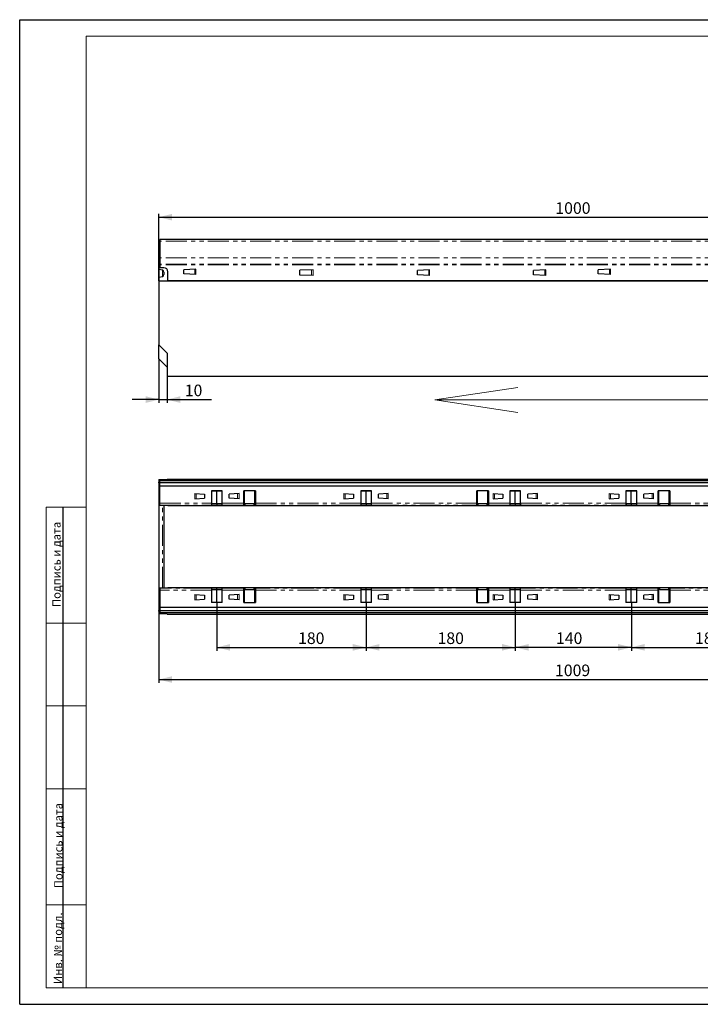
# Model space of a CAD drawing. Units: millimetres. Extents: x 0 to 420, y 0 to 297.
# Drawn here: x 0 to 205, y 0 to 297 of the extents above; entities that cross this region are included whole.
import ezdxf

# ---------------------------------------------------------------- set-up
doc = ezdxf.new("R2010")
doc.units = ezdxf.units.MM
doc.linetypes.add('PHANTOM', pattern=[12.7, 6.35, -1.27, 1.27, -1.27, 1.27, -1.27])
doc.layers.add('FORMAT', color=7, linetype='Continuous')
doc.layers.add('THIN_LIONE', color=7, linetype='Continuous')
doc.layers.add('THICK_LIONE', color=7, linetype='Continuous', lineweight=15)
doc.styles.add('SLDTEXTSTYLE0', font='TXT', dxfattribs={"width": 0.663, "bigfont": 'bigfont'})
doc.styles.add('SLDTEXTSTYLE2', font='TXT', dxfattribs={"width": 0.75})
doc.dimstyles.new('SLDDIMSTYLE0', dxfattribs={"dimtxt": 3.5, "dimasz": 4, "dimexe": 0, "dimexo": 0.0625, "dimgap": 0.875, "dimtad": 2, "dimlfac": 4, "dimrnd": 1e-09, "dimzin": 12, "dimdsep": 46, "dimtxsty": 'SLDTEXTSTYLE2', "dimsah": 1, "dimcen": 0.09, "dimadec": 0, "dimazin": 3, "dimtfac": 1, "dimtmove": 0, "dimatfit": 0, "dimfxl": 1, "dimfrac": 2, "dimtolj": 1, "dimtzin": 12, "dimarcsym": 0})
doc.dimstyles.new('SLDDIMSTYLE1', dxfattribs={"dimtxt": 3.5, "dimasz": 4, "dimexe": 0, "dimexo": 0.0625, "dimgap": 0.875, "dimtad": 2, "dimlfac": 4, "dimrnd": 1e-09, "dimzin": 12, "dimdsep": 46, "dimtxsty": 'SLDTEXTSTYLE2', "dimsah": 1, "dimcen": 0.09, "dimadec": 0, "dimazin": 3, "dimtfac": 1, "dimtofl": 0, "dimtmove": 0, "dimatfit": 3, "dimfxl": 1, "dimfrac": 2, "dimtolj": 1, "dimtzin": 12, "dimarcsym": 0})

# ---------------------------------------------------------------- blocks, each defined once
blk = doc.blocks.new('_D')
at = {"layer": 'FORMAT'}
for p, q in [((41.97, 194.68), (41.97, 181.41)), ((44.47, 189.43), (44.47, 181.41)), ((41.97, 182.41), (33.97, 182.41)), ((41.97, 182.41), (44.47, 182.41)), ((44.47, 182.41), (57.8, 182.41))]:
    blk.add_line(p, q, dxfattribs=at)
for points in [[(41.97, 182.41), (37.97, 183.41), (37.97, 181.41)], [(44.47, 182.41), (48.47, 181.41), (48.47, 183.41)]]:
    blk.add_solid(points, dxfattribs=at)
at = {"layer": 'FORMAT', "insert": (49.79, 186.92, 0.02), "char_height": 3.5, "attachment_point": 1, "style": 'SLDTEXTSTYLE2'}
blk.add_mtext('10', dxfattribs=at)
blk = doc.blocks.new('_D_1')
at = {"layer": 'FORMAT'}
for p, q in [((41.97, 218.18), (41.97, 238.42)), ((291.97, 218.18), (291.97, 238.42)), ((41.97, 237.42), (291.97, 237.42))]:
    blk.add_line(p, q, dxfattribs=at)
for points in [[(41.97, 237.42), (45.97, 236.42), (45.97, 238.42)], [(291.97, 237.42), (287.97, 238.42), (287.97, 236.42)]]:
    blk.add_solid(points, dxfattribs=at)
at = {"layer": 'FORMAT', "insert": (161.56, 241.93, 0.02), "char_height": 3.5, "attachment_point": 1, "style": 'SLDTEXTSTYLE2'}
blk.add_mtext('1000', dxfattribs=at)
blk = doc.blocks.new('_D_7')
at = {"layer": 'FORMAT'}
for p, q in [((184.47, 121.17), (184.47, 106.67)), ((229.47, 121.17), (229.47, 106.67)), ((184.47, 107.67), (229.47, 107.67))]:
    blk.add_line(p, q, dxfattribs=at)
for points in [[(184.47, 107.67), (188.47, 106.67), (188.47, 108.67)], [(229.47, 107.67), (225.47, 108.67), (225.47, 106.67)]]:
    blk.add_solid(points, dxfattribs=at)
at = {"layer": 'FORMAT', "insert": (203.68, 112.18, 20.65), "char_height": 3.5, "attachment_point": 1, "style": 'SLDTEXTSTYLE2'}
blk.add_mtext('180', dxfattribs=at)
blk = doc.blocks.new('_D_8')
at = {"layer": 'FORMAT'}
for p, q in [((149.47, 121.17), (149.47, 106.67)), ((184.47, 121.17), (184.47, 106.67)), ((184.47, 107.67), (149.47, 107.67))]:
    blk.add_line(p, q, dxfattribs=at)
for points in [[(149.47, 107.67), (153.47, 106.67), (153.47, 108.67)], [(184.47, 107.67), (180.47, 108.67), (180.47, 106.67)]]:
    blk.add_solid(points, dxfattribs=at)
at = {"layer": 'FORMAT', "insert": (161.76, 112.18, 20.65), "char_height": 3.5, "attachment_point": 1, "style": 'SLDTEXTSTYLE2'}
blk.add_mtext('140', dxfattribs=at)
blk = doc.blocks.new('_D_9')
at = {"layer": 'FORMAT'}
for p, q in [((104.47, 121.17), (104.47, 106.67)), ((149.47, 121.17), (149.47, 106.67)), ((104.47, 107.67), (149.47, 107.67))]:
    blk.add_line(p, q, dxfattribs=at)
for points in [[(104.47, 107.67), (108.47, 106.67), (108.47, 108.67)], [(149.47, 107.67), (145.47, 108.67), (145.47, 106.67)]]:
    blk.add_solid(points, dxfattribs=at)
at = {"layer": 'FORMAT', "insert": (126.02, 112.18, 20.65), "char_height": 3.5, "attachment_point": 1, "style": 'SLDTEXTSTYLE2'}
blk.add_mtext('180', dxfattribs=at)
blk = doc.blocks.new('_D_10')
at = {"layer": 'FORMAT'}
for p, q in [((59.47, 121.17), (59.47, 106.67)), ((104.47, 121.17), (104.47, 106.67)), ((59.47, 107.67), (104.47, 107.67))]:
    blk.add_line(p, q, dxfattribs=at)
for points in [[(59.47, 107.67), (63.47, 106.67), (63.47, 108.67)], [(104.47, 107.67), (100.47, 108.67), (100.47, 106.67)]]:
    blk.add_solid(points, dxfattribs=at)
at = {"layer": 'FORMAT', "insert": (83.96, 112.18, 20.65), "char_height": 3.5, "attachment_point": 1, "style": 'SLDTEXTSTYLE2'}
blk.add_mtext('180', dxfattribs=at)
blk = doc.blocks.new('_D_11')
at = {"layer": 'FORMAT'}
for p, q in [((41.97, 117.79), (41.97, 96.97)), ((294.22, 117.67), (294.22, 96.97)), ((41.97, 97.97), (294.22, 97.97))]:
    blk.add_line(p, q, dxfattribs=at)
for points in [[(41.97, 97.97), (45.97, 96.97), (45.97, 98.97)], [(294.22, 97.97), (290.22, 98.97), (290.22, 96.97)]]:
    blk.add_solid(points, dxfattribs=at)
at = {"layer": 'FORMAT', "insert": (161.46, 102.48, 20.65), "char_height": 3.5, "attachment_point": 1, "style": 'SLDTEXTSTYLE2'}
blk.add_mtext('1009', dxfattribs=at)

msp = doc.modelspace()

# ---------------------------------------------------------------- linework, layer by layer
at = {"color": 7, "linetype": 'Continuous', "lineweight": 30}
for p, q in [((291.7155, 230.6835), (42.2155, 230.6835)), ((42.2155, 230.6835), (42.2155, 230.1834)), ((42.2155, 230.1834), (42.2155, 225.2022)), ((41.9655, 223.9335), (42.2155, 223.9335)), ((41.9655, 223.1835), (41.9655, 223.9335)), ((41.9655, 223.1835), (41.9655, 221.6297)), ((41.9655, 223.1835), (42.2155, 223.1835)), ((42.2155, 225.2022), (42.2155, 225.1657)), ((42.2155, 225.1657), (42.2155, 223.2294)), ((42.2155, 223.2294), (42.2155, 223.0466)), ((42.2155, 223.0466), (42.2155, 222.1835)), ((41.9655, 221.6297), (41.9655, 219.3203)), ((43.0523, 221.4084), (41.9655, 221.6297)), ((43.4655, 222.1835), (42.2155, 222.1835)), ((43.4655, 220.8398), (43.4655, 220.1101)), ((44.7155, 218.1835), (44.7155, 220.9335)), ((53.1456, 221.767), (49.4713, 221.5585)), ((49.4713, 220.3085), (49.4713, 221.5585)), ((53.1456, 220.1), (49.4713, 220.3085)), ((88.4781, 221.5658), (84.4705, 221.4335)), ((84.4705, 219.9335), (84.4705, 221.4335)), ((88.4781, 219.8012), (84.4705, 219.9335)), ((123.6456, 221.517), (119.9713, 221.3085)), ((119.9713, 220.0585), (119.9713, 221.3085)), ((123.6456, 219.85), (119.9713, 220.0585)), ((158.6456, 221.517), (154.9713, 221.3085)), ((154.9713, 220.0585), (154.9713, 221.3085)), ((158.6456, 219.85), (154.9713, 220.0585)), ((178.1456, 221.767), (174.4713, 221.5585)), ((174.4713, 220.3085), (174.4713, 221.5585)), ((178.1456, 220.1), (174.4713, 220.3085)), ((41.9655, 219.3203), (43.0523, 219.5416)), ((41.9655, 219.3203), (41.9655, 218.1835)), ((41.9655, 218.1835), (41.9655, 198.9335)), ((41.9655, 218.1835), (291.9655, 218.1835)), ((289.2155, 218.1835), (44.7155, 218.1835)), ((44.4655, 196.4335), (41.9655, 198.9335)), ((41.9655, 194.6835), (41.9655, 198.9335)), ((44.4655, 196.4335), (44.4655, 189.4335)), ((41.9655, 194.6835), (44.4655, 192.1835)), ((44.4655, 189.4335), (294.2155, 189.4335)), ((41.9655, 158.294), (44.4655, 158.3266)), ((41.9655, 158.294), (41.9655, 158.0429)), ((41.9655, 158.0429), (42.2155, 158.0429)), ((41.9655, 158.0429), (41.9655, 157.5429)), ((41.9655, 157.5429), (42.2155, 157.5429)), ((41.9655, 157.2929), (41.9655, 157.5429)), ((42.2155, 158.0156), (42.2155, 158.0429)), ((42.2155, 158.0429), (291.7155, 158.0429)), ((42.2155, 157.4236), (42.2155, 158.0156)), ((42.2155, 157.4181), (42.2155, 157.4236)), ((42.2155, 156.4179), (42.2155, 157.4181)), ((42.2155, 157.4181), (291.7155, 157.4181)), ((44.4655, 158.4179), (44.4655, 158.3266)), ((44.4655, 158.4179), (294.2155, 158.4179)), ((41.9655, 157.2929), (41.9655, 151.0429)), ((41.9655, 157.2929), (42.2155, 157.2929)), ((42.2155, 156.4179), (291.7155, 156.4179)), ((42.2155, 156.2929), (42.2155, 156.4179)), ((42.2155, 151.1571), (42.2155, 156.2929)), ((57.8405, 154.918), (61.0905, 154.918)), ((57.8405, 154.918), (57.8405, 151.1571)), ((61.0905, 154.9179), (57.8405, 154.9179)), ((59.4655, 150.9468), (59.4655, 154.9179)), ((61.0905, 151.1571), (61.0905, 154.918)), ((71.0905, 154.9185), (67.5905, 154.9185)), ((67.5905, 151.1571), (67.5905, 154.9185)), ((71.0905, 154.9098), (67.5905, 154.9098)), ((67.5946, 151.0429), (67.5946, 154.9098)), ((67.778, 150.9806), (67.778, 154.9098)), ((70.903, 150.9806), (70.903, 154.9098)), ((71.0864, 151.0429), (71.0864, 154.9098)), ((71.0905, 154.9185), (71.0905, 151.1571)), ((102.8405, 154.918), (106.0905, 154.918)), ((102.8405, 154.918), (102.8405, 151.1571)), ((106.0905, 154.9179), (102.8405, 154.9179)), ((104.4655, 150.9468), (104.4655, 154.9179)), ((106.0905, 151.1571), (106.0905, 154.918)), ((141.3405, 154.9185), (137.8405, 154.9185)), ((137.8405, 151.1571), (137.8405, 154.9185)), ((141.3405, 154.9098), (137.8405, 154.9098)), ((137.8446, 151.0429), (137.8446, 154.9098)), ((138.028, 150.9806), (138.028, 154.9098)), ((141.153, 150.9806), (141.153, 154.9098)), ((141.3364, 151.0429), (141.3364, 154.9098)), ((141.3405, 154.9185), (141.3405, 151.1571)), ((147.8405, 154.918), (151.0905, 154.918)), ((147.8405, 154.918), (147.8405, 151.1571)), ((151.0905, 154.9179), (147.8405, 154.9179)), ((149.4655, 150.9468), (149.4655, 154.9179)), ((151.0905, 151.1571), (151.0905, 154.918)), ((182.8405, 154.918), (186.0905, 154.918)), ((182.8405, 154.918), (182.8405, 151.1571)), ((186.0905, 154.9179), (182.8405, 154.9179)), ((184.4655, 150.9468), (184.4655, 154.9179)), ((186.0905, 151.1571), (186.0905, 154.918)), ((196.0905, 154.9185), (192.5905, 154.9185)), ((192.5905, 151.1571), (192.5905, 154.9185)), ((196.0905, 154.9098), (192.5905, 154.9098)), ((192.5946, 151.0429), (192.5946, 154.9098)), ((192.778, 150.9806), (192.778, 154.9098)), ((195.903, 150.9806), (195.903, 154.9098)), ((196.0864, 151.0429), (196.0864, 154.9098)), ((196.0905, 154.9185), (196.0905, 151.1571)), ((52.7716, 154.1206), (55.7144, 153.9179)), ((52.7716, 152.4651), (55.7144, 152.6679)), ((55.7144, 153.9179), (55.7144, 152.6679)), ((66.1594, 154.1206), (63.2166, 153.9179)), ((63.2166, 152.6679), (63.2166, 153.9179)), ((66.1594, 152.4651), (63.2166, 152.6679)), ((97.7716, 154.1206), (100.7144, 153.9179)), ((97.7716, 152.4651), (100.7144, 152.6679)), ((100.7144, 153.9179), (100.7144, 152.6679)), ((111.1594, 154.1206), (108.2166, 153.9179)), ((108.2166, 152.6679), (108.2166, 153.9179)), ((111.1594, 152.4651), (108.2166, 152.6679)), ((142.7716, 154.1206), (145.7144, 153.9179)), ((142.7716, 152.4651), (145.7144, 152.6679)), ((145.7144, 153.9179), (145.7144, 152.6679)), ((156.1594, 154.1206), (153.2166, 153.9179)), ((153.2166, 152.6679), (153.2166, 153.9179)), ((156.1594, 152.4651), (153.2166, 152.6679)), ((177.7716, 154.1206), (180.7144, 153.9179)), ((177.7716, 152.4651), (180.7144, 152.6679)), ((180.7144, 153.9179), (180.7144, 152.6679)), ((191.1594, 154.1206), (188.2166, 153.9179)), ((188.2166, 152.6679), (188.2166, 153.9179)), ((191.1594, 152.4651), (188.2166, 152.6679)), ((41.9655, 151.0429), (42.2155, 151.0429)), ((41.9655, 151.0429), (41.9655, 150.5429)), ((41.9655, 150.5429), (42.2155, 150.5429)), ((41.9655, 150.5429), (41.9655, 125.5429)), ((42.2155, 150.5321), (42.2155, 151.1571)), ((42.2155, 150.4949), (42.2155, 150.5321)), ((43.4655, 150.4949), (42.2155, 150.4949)), ((43.4655, 150.4949), (43.4655, 125.5909)), ((44.7155, 150.425), (44.7155, 150.473)), ((44.7155, 150.425), (289.2155, 150.425)), ((49.4395, 150.4832), (53.4172, 150.4796)), ((49.4395, 150.4542), (53.4172, 150.4578)), ((53.4172, 150.4578), (53.4172, 150.4796)), ((55.9655, 150.5321), (57.8405, 150.5321)), ((55.9655, 150.4731), (55.9655, 150.5321)), ((59.4655, 150.4469), (55.9655, 150.4731)), ((57.8405, 151.1571), (57.8405, 150.5321)), ((59.4655, 150.9468), (57.8405, 150.959)), ((61.0905, 150.959), (59.4655, 150.9468)), ((59.4655, 150.9468), (59.4655, 150.4469)), ((62.9655, 150.4731), (59.4655, 150.4469)), ((61.0905, 150.5321), (61.0905, 151.1571)), ((61.0905, 150.5321), (62.9655, 150.5321)), ((62.9655, 150.5321), (62.9655, 150.4731)), ((67.5905, 150.5321), (67.5905, 151.1571)), ((67.5905, 151.0429), (67.5946, 151.0429)), ((67.5905, 150.5321), (67.5905, 150.5316)), ((67.5905, 150.5316), (67.7755, 150.4811)), ((67.6208, 150.5429), (67.5946, 151.0429)), ((67.6131, 150.5429), (67.6208, 150.5429)), ((67.6557, 150.5429), (67.6208, 150.5429)), ((67.7755, 150.981), (67.6581, 151.0131)), ((70.656, 150.977), (68.025, 150.977)), ((68.025, 150.477), (70.656, 150.477)), ((71.0229, 151.0131), (70.9055, 150.981)), ((70.9055, 150.4811), (71.0905, 150.5316)), ((71.0602, 150.5429), (71.0253, 150.5429)), ((71.0864, 151.0429), (71.0602, 150.5429)), ((71.0602, 150.5429), (71.068, 150.5429)), ((71.0864, 151.0429), (71.0905, 151.0429)), ((71.0905, 151.1571), (71.0905, 150.5321)), ((71.0905, 150.5316), (71.0905, 150.5321)), ((85.0628, 150.4832), (88.7372, 150.4796)), ((85.0628, 150.4541), (88.7372, 150.4578)), ((88.7372, 150.4578), (88.7372, 150.4796)), ((97.8692, 150.4832), (93.9447, 150.4796)), ((93.9447, 150.4578), (93.9447, 150.4796)), ((97.8692, 150.4541), (93.9447, 150.4578)), ((100.9655, 150.5321), (102.8405, 150.5321)), ((100.9655, 150.4731), (100.9655, 150.5321)), ((104.4655, 150.4469), (100.9655, 150.4731)), ((102.8405, 151.1571), (102.8405, 150.5321)), ((104.4655, 150.9468), (102.8405, 150.959)), ((106.0905, 150.959), (104.4655, 150.9468)), ((104.4655, 150.9468), (104.4655, 150.4469)), ((107.9655, 150.4731), (104.4655, 150.4469)), ((106.0905, 150.5321), (106.0905, 151.1571)), ((106.0905, 150.5321), (107.9655, 150.5321)), ((107.9655, 150.5321), (107.9655, 150.4731)), ((111.0618, 150.4832), (114.9863, 150.4796)), ((111.0618, 150.4541), (114.9863, 150.4578)), ((114.9863, 150.4578), (114.9863, 150.4796)), ((137.8405, 150.5321), (137.8405, 151.1571)), ((137.8405, 151.0429), (137.8446, 151.0429)), ((137.8405, 150.5321), (137.8405, 150.5316)), ((137.8405, 150.5316), (138.0255, 150.4811)), ((137.8708, 150.5429), (137.8446, 151.0429)), ((137.8631, 150.5429), (137.8708, 150.5429)), ((137.9058, 150.5429), (137.8708, 150.5429)), ((138.0255, 150.981), (137.9081, 151.0131)), ((140.906, 150.977), (138.275, 150.977)), ((138.275, 150.477), (140.906, 150.477)), ((141.2729, 151.0131), (141.1555, 150.981)), ((141.1555, 150.4811), (141.3405, 150.5316)), ((141.3102, 150.5429), (141.2753, 150.5429)), ((141.3364, 151.0429), (141.3102, 150.5429)), ((141.3102, 150.5429), (141.318, 150.5429)), ((141.3364, 151.0429), (141.3405, 151.0429)), ((141.3405, 151.1571), (141.3405, 150.5321)), ((141.3405, 150.5316), (141.3405, 150.5321)), ((145.9655, 150.5321), (147.8405, 150.5321)), ((145.9655, 150.4731), (145.9655, 150.5321)), ((149.4655, 150.4469), (145.9655, 150.4731)), ((147.8405, 151.1571), (147.8405, 150.5321)), ((149.4655, 150.9468), (147.8405, 150.959)), ((151.0609, 150.9587), (149.4655, 150.9468)), ((149.4655, 150.9468), (149.4655, 150.4469)), ((151.0609, 150.4588), (149.4655, 150.4469)), ((151.0609, 150.9831), (151.0609, 150.4832)), ((151.0609, 150.4588), (151.0609, 150.4832)), ((151.0609, 150.4541), (154.9853, 150.4578)), ((151.0905, 150.5321), (151.0905, 151.1571)), ((151.0905, 150.5321), (152.9655, 150.5321)), ((151.3661, 150.5321), (151.325, 150.5129)), ((152.9655, 150.5321), (152.9655, 150.4814)), ((152.9655, 150.4814), (154.9853, 150.4796)), ((154.9853, 150.4578), (154.9853, 150.4796)), ((180.9655, 150.4814), (178.9457, 150.4796)), ((178.9457, 150.4578), (178.9457, 150.4796)), ((182.8702, 150.4541), (178.9457, 150.4578)), ((180.9655, 150.5321), (182.8405, 150.5321)), ((180.9655, 150.4814), (180.9655, 150.5321)), ((182.5649, 150.5321), (182.6061, 150.5129)), ((182.8405, 151.1571), (182.8405, 150.5321)), ((182.8702, 150.9831), (182.8702, 150.4832)), ((184.4655, 150.9468), (182.8702, 150.9587)), ((182.8702, 150.4588), (182.8702, 150.4832)), ((184.4655, 150.4469), (182.8702, 150.4588)), ((186.0905, 150.959), (184.4655, 150.9468)), ((184.4655, 150.9468), (184.4655, 150.4469)), ((187.9655, 150.4731), (184.4655, 150.4469)), ((186.0905, 150.5321), (186.0905, 151.1571)), ((186.0905, 150.5321), (187.9655, 150.5321)), ((187.9655, 150.5321), (187.9655, 150.4731)), ((192.5905, 150.5321), (192.5905, 151.1571)), ((192.5905, 151.0429), (192.5946, 151.0429)), ((192.5905, 150.5321), (192.5905, 150.5316)), ((192.5905, 150.5316), (192.7755, 150.4811)), ((192.6208, 150.5429), (192.5946, 151.0429)), ((192.6131, 150.5429), (192.6208, 150.5429)), ((192.6558, 150.5429), (192.6208, 150.5429)), ((192.7755, 150.981), (192.6581, 151.0131)), ((195.656, 150.977), (193.025, 150.977)), ((193.025, 150.477), (195.656, 150.477)), ((196.0229, 151.0131), (195.9055, 150.981)), ((195.9055, 150.4811), (196.0905, 150.5316)), ((196.0602, 150.5429), (196.0253, 150.5429)), ((196.0864, 151.0429), (196.0602, 150.5429)), ((196.0602, 150.5429), (196.068, 150.5429)), ((196.0864, 151.0429), (196.0905, 151.0429)), ((196.0905, 151.1571), (196.0905, 150.5321)), ((196.0905, 150.5316), (196.0905, 150.5321)), ((41.9655, 125.5429), (41.9655, 125.0429)), ((41.9655, 125.5429), (42.2155, 125.5429)), ((41.9655, 125.0429), (42.2155, 125.0429)), ((41.9655, 125.0429), (41.9655, 118.7929)), ((42.2155, 125.5909), (42.2155, 125.5536)), ((42.2155, 125.5909), (43.4655, 125.5909)), ((42.2155, 125.5536), (42.2155, 124.9287)), ((42.2155, 124.9287), (42.2155, 119.7929)), ((44.7155, 125.6127), (44.7155, 125.6607)), ((289.2155, 125.6607), (44.7155, 125.6607)), ((49.4395, 125.6316), (53.4172, 125.628)), ((49.4395, 125.6025), (53.4172, 125.6061)), ((53.4172, 125.628), (53.4172, 125.6061)), ((55.9655, 125.6127), (59.4655, 125.6389)), ((55.9655, 125.5536), (55.9655, 125.6127)), ((57.8405, 125.5536), (55.9655, 125.5536)), ((57.8405, 125.5536), (57.8405, 124.9287)), ((57.8405, 125.1268), (59.4655, 125.1389)), ((57.8405, 124.9287), (57.8405, 121.1677)), ((59.4655, 125.6389), (62.9655, 125.6127)), ((59.4655, 125.1389), (59.4655, 125.6389)), ((59.4655, 125.1389), (61.0905, 125.1268)), ((59.4655, 121.1679), (59.4655, 125.1389)), ((62.9655, 125.5536), (61.0905, 125.5536)), ((61.0905, 124.9287), (61.0905, 125.5536)), ((61.0905, 121.1677), (61.0905, 124.9287)), ((62.9655, 125.6127), (62.9655, 125.5536)), ((67.7755, 125.6046), (67.5905, 125.5542)), ((67.5905, 125.5542), (67.5905, 125.5536)), ((67.5905, 124.9287), (67.5905, 125.5536)), ((67.5905, 125.0429), (67.5946, 125.0429)), ((67.5905, 121.1672), (67.5905, 124.9287)), ((67.5946, 125.0429), (67.6208, 125.5429)), ((67.5946, 121.1759), (67.5946, 125.0429)), ((67.6131, 125.5429), (67.6208, 125.5429)), ((67.6208, 125.5429), (67.6557, 125.5429)), ((67.6581, 125.0727), (67.7755, 125.1047)), ((67.778, 121.1759), (67.778, 125.1051)), ((70.656, 125.6087), (68.025, 125.6087)), ((68.025, 125.1088), (70.656, 125.1088)), ((70.903, 121.1759), (70.903, 125.1051)), ((71.0905, 125.5542), (70.9055, 125.6046)), ((70.9055, 125.1047), (71.0229, 125.0727)), ((71.0253, 125.5429), (71.0602, 125.5429)), ((71.0602, 125.5429), (71.0864, 125.0429)), ((71.0602, 125.5429), (71.068, 125.5429)), ((71.0864, 121.1759), (71.0864, 125.0429)), ((71.0864, 125.0429), (71.0905, 125.0429)), ((71.0905, 125.5536), (71.0905, 125.5542)), ((71.0905, 125.5536), (71.0905, 124.9287)), ((71.0905, 124.9287), (71.0905, 121.1672)), ((85.0628, 125.6316), (88.7372, 125.628)), ((85.0628, 125.6025), (88.7372, 125.6061)), ((88.7372, 125.628), (88.7372, 125.6061)), ((100.9655, 125.6127), (104.4655, 125.6389)), ((100.9655, 125.5536), (100.9655, 125.6127)), ((102.8405, 125.5536), (100.9655, 125.5536)), ((102.8405, 125.5536), (102.8405, 124.9287)), ((102.8405, 125.1268), (104.4655, 125.1389)), ((102.8405, 124.9287), (102.8405, 121.1677)), ((104.4655, 125.6389), (107.9655, 125.6127)), ((104.4655, 125.1389), (104.4655, 125.6389)), ((104.4655, 125.1389), (106.0905, 125.1268)), ((104.4655, 121.1679), (104.4655, 125.1389)), ((107.9655, 125.5536), (106.0905, 125.5536)), ((106.0905, 124.9287), (106.0905, 125.5536)), ((106.0905, 121.1677), (106.0905, 124.9287)), ((107.9655, 125.6127), (107.9655, 125.5536)), ((111.0618, 125.6316), (114.9863, 125.628)), ((111.0618, 125.6025), (114.9863, 125.6061)), ((114.9863, 125.628), (114.9863, 125.6061)), ((138.0255, 125.6046), (137.8405, 125.5542)), ((137.8405, 125.5542), (137.8405, 125.5536)), ((137.8405, 124.9287), (137.8405, 125.5536)), ((137.8405, 125.0429), (137.8446, 125.0429)), ((137.8405, 121.1672), (137.8405, 124.9287)), ((137.8446, 125.0429), (137.8708, 125.5429)), ((137.8446, 121.1759), (137.8446, 125.0429)), ((137.8631, 125.5429), (137.8708, 125.5429)), ((137.8708, 125.5429), (137.9058, 125.5429)), ((137.9081, 125.0727), (138.0255, 125.1047)), ((138.028, 121.1759), (138.028, 125.1051)), ((140.906, 125.6087), (138.275, 125.6087)), ((138.275, 125.1088), (140.906, 125.1088)), ((141.153, 121.1759), (141.153, 125.1051)), ((141.3405, 125.5542), (141.1555, 125.6046)), ((141.1555, 125.1047), (141.2729, 125.0727)), ((141.2753, 125.5429), (141.3102, 125.5429)), ((141.3102, 125.5429), (141.3364, 125.0429)), ((141.3102, 125.5429), (141.318, 125.5429)), ((141.3364, 125.0429), (141.3405, 125.0429)), ((141.3364, 121.1759), (141.3364, 125.0429)), ((141.3405, 125.5536), (141.3405, 125.5542)), ((141.3405, 125.5536), (141.3405, 124.9287)), ((141.3405, 124.9287), (141.3405, 121.1672)), ((145.9655, 125.6127), (149.4655, 125.6389)), ((145.9655, 125.5536), (145.9655, 125.6127)), ((147.8405, 125.5536), (145.9655, 125.5536)), ((147.8405, 125.5536), (147.8405, 124.9287)), ((147.8405, 125.1268), (149.4655, 125.1389)), ((147.8405, 124.9287), (147.8405, 121.1677)), ((149.4655, 125.6389), (151.0609, 125.6269)), ((149.4655, 125.1389), (149.4655, 125.6389)), ((149.4655, 125.1389), (151.0609, 125.127)), ((149.4655, 121.1679), (149.4655, 125.1389)), ((151.0609, 125.6316), (154.9853, 125.628)), ((151.0609, 125.6269), (151.0609, 125.6025)), ((151.0609, 125.1026), (151.0609, 125.6025)), ((152.9655, 125.5536), (151.0905, 125.5536)), ((151.0905, 124.9287), (151.0905, 125.5536)), ((151.0905, 121.1677), (151.0905, 124.9287)), ((151.3661, 125.5536), (151.325, 125.5728)), ((152.9655, 125.6043), (154.9853, 125.6061)), ((152.9655, 125.6043), (152.9655, 125.5536)), ((154.9853, 125.628), (154.9853, 125.6061)), ((182.8702, 125.6316), (178.9457, 125.628)), ((178.9457, 125.628), (178.9457, 125.6061)), ((180.9655, 125.6043), (178.9457, 125.6061)), ((180.9655, 125.5536), (180.9655, 125.6043)), ((182.8405, 125.5536), (180.9655, 125.5536)), ((182.5649, 125.5536), (182.6061, 125.5728)), ((182.8405, 125.5536), (182.8405, 124.9287)), ((182.8405, 124.9287), (182.8405, 121.1677)), ((182.8702, 125.6269), (184.4655, 125.6389)), ((182.8702, 125.6269), (182.8702, 125.6025)), ((182.8702, 125.1026), (182.8702, 125.6025)), ((182.8702, 125.127), (184.4655, 125.1389)), ((184.4655, 125.6389), (187.9655, 125.6127)), ((184.4655, 125.1389), (184.4655, 125.6389)), ((184.4655, 125.1389), (186.0905, 125.1268)), ((184.4655, 121.1679), (184.4655, 125.1389)), ((187.9655, 125.5536), (186.0905, 125.5536)), ((186.0905, 124.9287), (186.0905, 125.5536)), ((186.0905, 121.1677), (186.0905, 124.9287)), ((187.9655, 125.6127), (187.9655, 125.5536)), ((192.7755, 125.6046), (192.5905, 125.5542)), ((192.5905, 125.5542), (192.5905, 125.5536)), ((192.5905, 124.9287), (192.5905, 125.5536)), ((192.5905, 125.0429), (192.5946, 125.0429)), ((192.5905, 121.1672), (192.5905, 124.9287)), ((192.5946, 125.0429), (192.6208, 125.5429)), ((192.5946, 121.1759), (192.5946, 125.0429)), ((192.6131, 125.5429), (192.6208, 125.5429)), ((192.6208, 125.5429), (192.6558, 125.5429)), ((192.6581, 125.0727), (192.7755, 125.1047)), ((192.778, 121.1759), (192.778, 125.1051)), ((195.656, 125.6087), (193.025, 125.6087)), ((193.025, 125.1088), (195.656, 125.1088)), ((195.903, 121.1759), (195.903, 125.1051)), ((196.0905, 125.5542), (195.9055, 125.6046)), ((195.9055, 125.1047), (196.0229, 125.0727)), ((196.0253, 125.5429), (196.0602, 125.5429)), ((196.0602, 125.5429), (196.0864, 125.0429)), ((196.0602, 125.5429), (196.068, 125.5429)), ((196.0864, 121.1759), (196.0864, 125.0429)), ((196.0864, 125.0429), (196.0905, 125.0429)), ((196.0905, 125.5536), (196.0905, 125.5542)), ((196.0905, 125.5536), (196.0905, 124.9287)), ((196.0905, 124.9287), (196.0905, 121.1672)), ((52.7716, 123.6206), (55.7144, 123.4179)), ((52.7716, 121.9651), (55.7144, 122.1679)), ((55.7144, 123.4179), (55.7144, 122.1679)), ((66.1594, 123.6206), (63.2166, 123.4179)), ((63.2166, 122.1679), (63.2166, 123.4179)), ((66.1594, 121.9651), (63.2166, 122.1679)), ((97.7716, 123.6206), (100.7144, 123.4179)), ((97.7716, 121.9651), (100.7144, 122.1679)), ((100.7144, 123.4179), (100.7144, 122.1679)), ((111.1594, 123.6206), (108.2166, 123.4179)), ((108.2166, 122.1679), (108.2166, 123.4179)), ((111.1594, 121.9651), (108.2166, 122.1679)), ((142.7716, 123.6206), (145.7144, 123.4179)), ((142.7716, 121.9651), (145.7144, 122.1679)), ((145.7144, 123.4179), (145.7144, 122.1679)), ((156.1594, 123.6206), (153.2166, 123.4179)), ((153.2166, 122.1679), (153.2166, 123.4179)), ((156.1594, 121.9651), (153.2166, 122.1679)), ((177.7716, 123.6206), (180.7144, 123.4179)), ((177.7716, 121.9651), (180.7144, 122.1679)), ((180.7144, 123.4179), (180.7144, 122.1679)), ((191.1594, 123.6206), (188.2166, 123.4179)), ((188.2166, 122.1679), (188.2166, 123.4179)), ((191.1594, 121.9651), (188.2166, 122.1679)), ((42.2155, 119.7929), (42.2155, 119.6679)), ((291.7155, 119.6679), (42.2155, 119.6679)), ((42.2155, 119.6679), (42.2155, 118.6676)), ((61.0905, 121.1679), (57.8405, 121.1679)), ((61.0905, 121.1677), (57.8405, 121.1677)), ((67.5905, 121.1759), (71.0905, 121.1759)), ((67.5905, 121.1672), (71.0905, 121.1672)), ((106.0905, 121.1679), (102.8405, 121.1679)), ((106.0905, 121.1677), (102.8405, 121.1677)), ((137.8405, 121.1759), (141.3405, 121.1759)), ((137.8405, 121.1672), (141.3405, 121.1672)), ((151.0905, 121.1679), (147.8405, 121.1679)), ((151.0905, 121.1677), (147.8405, 121.1677)), ((186.0905, 121.1679), (182.8405, 121.1679)), ((186.0905, 121.1677), (182.8405, 121.1677)), ((192.5905, 121.1759), (196.0905, 121.1759)), ((192.5905, 121.1672), (196.0905, 121.1672)), ((41.9655, 118.7929), (42.2155, 118.7929)), ((41.9655, 118.5429), (41.9655, 118.7929)), ((41.9655, 118.5429), (42.2155, 118.5429)), ((41.9655, 118.5429), (41.9655, 118.0429)), ((41.9655, 118.0429), (42.2155, 118.0429)), ((41.9655, 118.0429), (41.9655, 117.7918)), ((44.4655, 117.7592), (41.9655, 117.7918)), ((291.7155, 118.6676), (42.2155, 118.6676)), ((42.2155, 118.6676), (42.2155, 118.6622)), ((42.2155, 118.6622), (42.2155, 118.0702)), ((42.2155, 118.0702), (42.2155, 118.0429)), ((291.7155, 118.0429), (42.2155, 118.0429)), ((44.4655, 117.7592), (44.4655, 117.6679)), ((44.4655, 117.6679), (294.2155, 117.6679))]:
    msp.add_line(p, q, dxfattribs=at)
at = {"color": 8, "linetype": 'PHANTOM', "lineweight": 0}
for p, q in [((291.7155, 230.1834), (42.2155, 230.1834)), ((291.7155, 225.2022), (42.2155, 225.2022)), ((291.7155, 225.1657), (42.2155, 225.1657)), ((291.7155, 223.2294), (42.2155, 223.2294)), ((291.7155, 223.0466), (42.2155, 223.0466)), ((43.0523, 219.5416), (43.0523, 221.4084)), ((52.8619, 221.7509), (52.8619, 220.1161)), ((53.1456, 220.1), (53.1456, 221.767)), ((88.0555, 221.5519), (88.0555, 219.8152)), ((88.4781, 219.8012), (88.4781, 221.5658)), ((123.3619, 221.5009), (123.3619, 219.8661)), ((123.6456, 219.85), (123.6456, 221.517)), ((158.3619, 221.5009), (158.3619, 219.8661)), ((158.6456, 219.85), (158.6456, 221.517)), ((177.8619, 221.7509), (177.8619, 220.1161)), ((178.1456, 220.1), (178.1456, 221.767)), ((42.2155, 158.0156), (291.7155, 158.0156)), ((42.2155, 157.4236), (291.7155, 157.4236)), ((42.2155, 156.2929), (291.7155, 156.2929)), ((52.7716, 154.1206), (52.7716, 152.4651)), ((53.1942, 152.4942), (53.1942, 154.0915)), ((65.7368, 154.0915), (65.7368, 152.4942)), ((66.1594, 152.4651), (66.1594, 154.1206)), ((97.7716, 154.1206), (97.7716, 152.4651)), ((98.1942, 152.4942), (98.1942, 154.0915)), ((110.7368, 154.0915), (110.7368, 152.4942)), ((111.1594, 152.4651), (111.1594, 154.1206)), ((142.7716, 154.1206), (142.7716, 152.4651)), ((143.1942, 152.4942), (143.1942, 154.0915)), ((155.7368, 154.0915), (155.7368, 152.4942)), ((156.1594, 152.4651), (156.1594, 154.1206)), ((177.7716, 154.1206), (177.7716, 152.4651)), ((178.1942, 152.4942), (178.1942, 154.0915)), ((190.7368, 154.0915), (190.7368, 152.4942)), ((191.1594, 152.4651), (191.1594, 154.1206)), ((42.2155, 151.1571), (57.8405, 151.1571)), ((42.2155, 150.5321), (55.9655, 150.5321)), ((43.0523, 125.5909), (43.0523, 150.4949)), ((49.4395, 150.4542), (49.4395, 150.4832)), ((61.0905, 151.1571), (67.5905, 151.1571)), ((62.9655, 150.5321), (67.5905, 150.5321)), ((67.7755, 150.981), (67.7755, 150.4811)), ((68.025, 150.977), (68.025, 150.477)), ((70.656, 150.977), (70.656, 150.477)), ((70.9055, 150.981), (70.9055, 150.4811)), ((71.0905, 151.1571), (102.8405, 151.1571)), ((71.0905, 150.5321), (100.9655, 150.5321)), ((85.0628, 150.4541), (85.0628, 150.4832)), ((97.8692, 150.4541), (97.8692, 150.4832)), ((106.0905, 151.1571), (137.8405, 151.1571)), ((107.9655, 150.5321), (137.8405, 150.5321)), ((111.0618, 150.4541), (111.0618, 150.4832)), ((138.0255, 150.981), (138.0255, 150.4811)), ((138.275, 150.977), (138.275, 150.477)), ((140.906, 150.977), (140.906, 150.477)), ((141.1555, 150.981), (141.1555, 150.4811)), ((141.3405, 151.1571), (147.8405, 151.1571)), ((141.3405, 150.5321), (145.9655, 150.5321)), ((151.0609, 150.4541), (151.0609, 150.4588)), ((151.0905, 151.1571), (182.8405, 151.1571)), ((151.325, 150.5321), (151.325, 150.5129)), ((152.9655, 150.5321), (180.9655, 150.5321)), ((182.6061, 150.5321), (182.6061, 150.5129)), ((182.8702, 150.4541), (182.8702, 150.4588)), ((186.0905, 151.1571), (192.5905, 151.1571)), ((187.9655, 150.5321), (192.5905, 150.5321)), ((192.7755, 150.981), (192.7755, 150.4811)), ((193.025, 150.977), (193.025, 150.477)), ((195.656, 150.977), (195.656, 150.477)), ((195.9055, 150.981), (195.9055, 150.4811)), ((196.0905, 151.1571), (227.8405, 151.1571)), ((196.0905, 150.5321), (225.9655, 150.5321)), ((55.9655, 125.5536), (42.2155, 125.5536)), ((57.8405, 124.9287), (42.2155, 124.9287)), ((49.4395, 125.6316), (49.4395, 125.6025)), ((67.5905, 124.9287), (61.0905, 124.9287)), ((67.5905, 125.5536), (62.9655, 125.5536)), ((67.7755, 125.1047), (67.7755, 125.6046)), ((68.025, 125.1088), (68.025, 125.6087)), ((70.656, 125.1088), (70.656, 125.6087)), ((70.9055, 125.1047), (70.9055, 125.6046)), ((100.9655, 125.5536), (71.0905, 125.5536)), ((102.8405, 124.9287), (71.0905, 124.9287)), ((85.0628, 125.6316), (85.0628, 125.6025)), ((137.8405, 124.9287), (106.0905, 124.9287)), ((137.8405, 125.5536), (107.9655, 125.5536)), ((111.0618, 125.6316), (111.0618, 125.6025)), ((138.0255, 125.1047), (138.0255, 125.6046)), ((138.275, 125.1088), (138.275, 125.6087)), ((140.906, 125.1088), (140.906, 125.6087)), ((141.1555, 125.1047), (141.1555, 125.6046)), ((145.9655, 125.5536), (141.3405, 125.5536)), ((147.8405, 124.9287), (141.3405, 124.9287)), ((151.0609, 125.6316), (151.0609, 125.6269)), ((182.8405, 124.9287), (151.0905, 124.9287)), ((151.325, 125.5536), (151.325, 125.5728)), ((180.9655, 125.5536), (152.9655, 125.5536)), ((182.6061, 125.5536), (182.6061, 125.5728)), ((182.8702, 125.6316), (182.8702, 125.6269)), ((192.5905, 124.9287), (186.0905, 124.9287)), ((192.5905, 125.5536), (187.9655, 125.5536)), ((192.7755, 125.1047), (192.7755, 125.6046)), ((193.025, 125.1088), (193.025, 125.6087)), ((195.656, 125.1088), (195.656, 125.6087)), ((195.9055, 125.1047), (195.9055, 125.6046)), ((225.9655, 125.5536), (196.0905, 125.5536)), ((227.8405, 124.9287), (196.0905, 124.9287)), ((52.7716, 123.6206), (52.7716, 121.9651)), ((53.1942, 121.9942), (53.1942, 123.5915)), ((65.7368, 123.5915), (65.7368, 121.9942)), ((66.1594, 121.9651), (66.1594, 123.6206)), ((97.7716, 123.6206), (97.7716, 121.9651)), ((98.1942, 121.9942), (98.1942, 123.5915)), ((110.7368, 123.5915), (110.7368, 121.9942)), ((111.1594, 121.9651), (111.1594, 123.6206)), ((142.7716, 123.6206), (142.7716, 121.9651)), ((143.1942, 121.9942), (143.1942, 123.5915)), ((155.7368, 123.5915), (155.7368, 121.9942)), ((156.1594, 121.9651), (156.1594, 123.6206)), ((177.7716, 123.6206), (177.7716, 121.9651)), ((178.1942, 121.9942), (178.1942, 123.5915)), ((190.7368, 123.5915), (190.7368, 121.9942)), ((191.1594, 121.9651), (191.1594, 123.6206)), ((291.7155, 119.7929), (42.2155, 119.7929)), ((291.7155, 118.6622), (42.2155, 118.6622)), ((291.7155, 118.0702), (42.2155, 118.0702))]:
    msp.add_line(p, q, dxfattribs=at)
at = {"color": 7, "linetype": 'Continuous', "lineweight": 30}
for centre, radius, start, end in [((43.4655, 220.9335), 1.25, 0, 90), ((43.7779, 132.5729), 17.9247, 87.001657, 90.998665), ((67.9679, 155.1072), 4.1307, 267.33119, 270.792826), ((67.9679, 154.6084), 4.1317, 267.33185, 270.792593), ((70.7132, 155.1066), 4.1301, 269.206935, 272.669049), ((70.7132, 154.6078), 4.1312, 269.207169, 272.668388), ((138.2179, 155.1066), 4.1301, 267.330951, 270.793065), ((138.2179, 154.6078), 4.1312, 267.331612, 270.792831), ((140.9632, 155.1066), 4.1301, 269.206935, 272.669049), ((140.9632, 154.6078), 4.1312, 269.207169, 272.668388), ((192.9679, 155.1065), 4.1299, 267.330878, 270.793138), ((192.9679, 154.6076), 4.131, 267.331539, 270.792905), ((195.7132, 155.1065), 4.1299, 269.206862, 272.669122), ((195.7132, 154.6076), 4.131, 269.207095, 272.668461), ((43.7779, 143.5128), 17.9247, 269.001335, 272.998343), ((67.9679, 121.4774), 4.1317, 89.207407, 92.66815), ((67.9679, 120.9785), 4.1307, 89.207174, 92.66881), ((70.7132, 121.4779), 4.1312, 87.331612, 90.792831), ((70.7132, 120.9791), 4.1301, 87.330951, 90.793065), ((138.2179, 121.4779), 4.1312, 89.207169, 92.668388), ((138.2179, 120.9791), 4.1301, 89.206935, 92.669049), ((140.9632, 121.4779), 4.1312, 87.331612, 90.792831), ((140.9632, 120.9791), 4.1301, 87.330951, 90.793065), ((192.9679, 121.4781), 4.131, 89.207095, 92.668461), ((192.9679, 120.9793), 4.1299, 89.206862, 92.669122), ((195.7132, 121.4781), 4.131, 87.331539, 90.792905), ((195.7132, 120.9793), 4.1299, 87.330878, 90.793138)]:
    msp.add_arc(centre, radius, start, end, dxfattribs=at)
for centre, major_axis, ratio, start_param, end_param in [((42.9655, 220.8398), (0, -0.5774), 0.8660254, 1.57079633, 2.96705973), ((42.9655, 220.1101), (0, 0.5774), 0.8660254, 3.31612558, 4.71238898), ((49.4395, 151.0791), (0.4771, 0.4041), 0.99907851, 4.0102072, 4.31449582), ((85.0628, 151.079), (0.4744, 0.4073), 0.99899838, 4.00353109, 4.3078985), ((97.8692, 151.0791), (0.4767, -0.4046), 0.99906591, 5.11141582, 5.41569782), ((111.0618, 151.0791), (0.4767, 0.4046), 0.99906591, 4.00908014, 4.31336214), ((151.0608, 151.1081), (0.0899, -0.0872), 0.99539794, 5.48012099, 5.9164533), ((151.0608, 151.1081), (0.4767, -0.4046), 0.99906591, 5.41569782, 5.85203013), ((151.0608, 151.0791), (0.4767, 0.4046), 0.99906591, 4.00908014, 4.44541246), ((182.8702, 151.1081), (0.4767, 0.4046), 0.99906591, 3.57274783, 4.00908014), ((182.8702, 151.0791), (0.4767, -0.4046), 0.99906591, 4.9793655, 5.41569782), ((182.8702, 151.1081), (0.0899, 0.0872), 0.99539794, 3.50832466, 3.94465697), ((49.4395, 125.0067), (0.4771, -0.4041), 0.99907851, 1.96868949, 2.2729781), ((85.0628, 125.0067), (0.4744, -0.4073), 0.99899838, 1.9752868, 2.27965421), ((111.0618, 125.0067), (0.4767, -0.4046), 0.99906591, 1.96982316, 2.27410516), ((151.0608, 125.0067), (0.4767, -0.4046), 0.99906591, 1.83777285, 2.27410516), ((151.0608, 124.9776), (0.4767, 0.4046), 0.99906591, 0.43115518, 0.86748749), ((151.0608, 124.9776), (0.0899, 0.0872), 0.99539794, 0.36673201, 0.80306432), ((182.8702, 125.0067), (0.4767, 0.4046), 0.99906591, 0.86748749, 1.3038198), ((182.8702, 124.9776), (0.4767, -0.4046), 0.99906591, 2.27410516, 2.71043748), ((182.8702, 124.9776), (0.0899, -0.0872), 0.99539794, 2.33852833, 2.77486065)]:
    msp.add_ellipse(centre, major_axis=major_axis, ratio=ratio, start_param=start_param, end_param=end_param, dxfattribs=at)
at = {"layer": 'FORMAT', "lineweight": 0}
for p, q in [((125.2176, 182.3116), (150.2176, 186.0616)), ((250.2176, 182.3116), (125.2176, 182.3116)), ((125.2176, 182.3116), (150.2176, 178.5616))]:
    msp.add_line(p, q, dxfattribs=at)
at = {"layer": 'THICK_LIONE'}
for p, q in [((20, 292), (20, 5)), ((20, 292), (415, 292)), ((8, 5), (8, 150)), ((8, 150), (20, 150)), ((20, 115), (8, 115)), ((20, 90), (8, 90)), ((20, 65), (8, 65)), ((20, 30), (8, 30)), ((8, 5), (415, 5))]:
    msp.add_line(p, q, dxfattribs=at)
at = {"layer": 'THIN_LIONE'}
for p, q in [((0, 0), (0, 297)), ((0, 297), (420, 297)), ((13, 150), (13, 5)), ((0, 0), (420, 0))]:
    msp.add_line(p, q, dxfattribs=at)

# ---------------------------------------------------------------- texts
at = {"color": 7, "linetype": 'Continuous', "lineweight": 0, "char_height": 2.5, "attachment_point": 1, "rotation": 90, "style": 'SLDTEXTSTYLE0'}
for s, insert in [('Подпись и дата', (9.8416, 119.8302)), ('Подпись и дата', (10.4034, 35.0169)), ('Инв. № подл.', (10.2849, 6.101))]:
    msp.add_mtext(s, dxfattribs=dict(at, insert=insert))

# ---------------------------------------------------------------- dimensions: what is measured, and where the dimension line sits
at = {"layer": 'FORMAT'}
for base, p1, p2, dimstyle, picture, middle in [((291.9655, 237.4222), (41.9655, 218.1835), (291.9655, 218.1835), 'SLDDIMSTYLE1', '_D_1', (168.1569, 237.4222)), ((44.4655, 182.4091), (41.9655, 194.6835), (44.4655, 189.4335), 'SLDDIMSTYLE0', '_D', (53.7959, 182.4091)), ((104.4655, 107.6679), (59.4655, 121.1679), (104.4655, 121.1679), 'SLDDIMSTYLE1', '_D_10', (89.2606, 107.6679)), ((149.4655, 107.6679), (104.4655, 121.1679), (149.4655, 121.1679), 'SLDDIMSTYLE1', '_D_9', (131.3165, 107.6679)), ((149.4655, 107.6679), (184.4655, 121.1679), (149.4655, 121.1679), 'SLDDIMSTYLE1', '_D_8', (167.0659, 107.6679)), ((229.4655, 107.6679), (184.4655, 121.1679), (229.4655, 121.1679), 'SLDDIMSTYLE1', '_D_7', (208.9785, 107.6679)), ((294.2155, 97.968), (41.9655, 117.7918), (294.2155, 117.6679), 'SLDDIMSTYLE1', '_D_11', (168.0517, 97.968))]:
    dim = msp.add_linear_dim(base=base, p1=p1, p2=p2, dimstyle=dimstyle, dxfattribs=at)
    dim.commit()
    dim.dimension.update_dxf_attribs({"geometry": picture, "text_midpoint": middle, "dimtype": 160})

doc.saveas('drawing.dxf')
